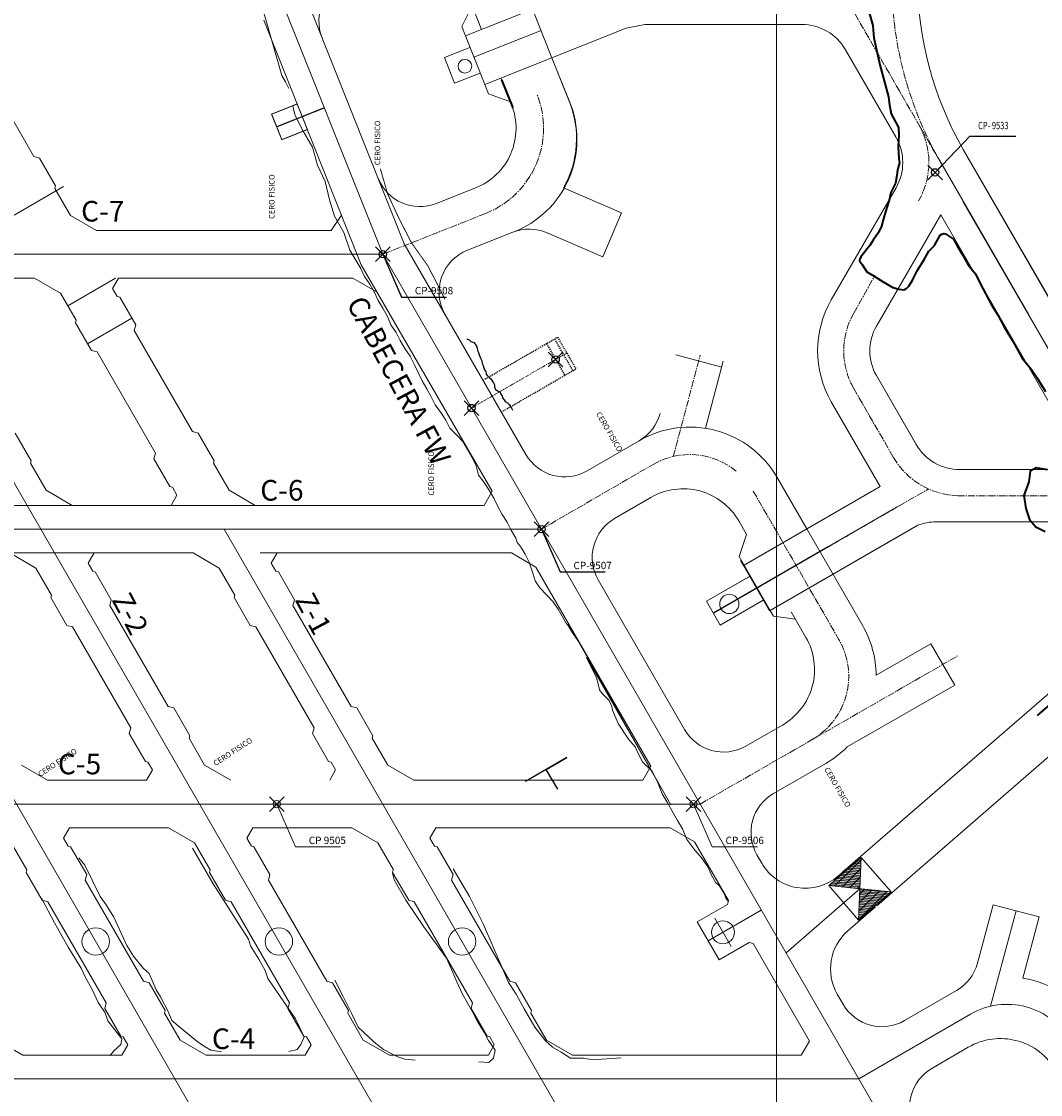
# Model space of a CAD drawing. Units: metres. Extents: x -200 to 800, y -200 to 607.
# Drawn here: x 118 to 229, y 7 to 124 of the extents above; entities that cross this region are included whole.
import ezdxf

# ---------------------------------------------------------------- set-up
doc = ezdxf.new("R2010")
doc.units = ezdxf.units.M
doc.header["$PDMODE"] = 35
doc.header["$PDSIZE"] = 0.8
for name, pattern in [('CENTER2', [1.125, 0.75, -0.125, 0.125, -0.125]), ('CONTINUA', [0]), ('HIDDEN', [0.375, 0.25, -0.125])]:
    doc.linetypes.add(name, pattern=pattern)
for name, color, linetype in [('AVANCE JUNIO', 205, 'Continuous'), ('Equipos', 8, 'Continuous'), ('panel2', 3, 'Continuous'), ('PLANCHAS GARDILCIC', 7, 'Continuous'), ('Planta Obra 184 Gardilcic', 121, 'Continuous'), ('TEXTO_NPROD', 7, 'Continuous')]:
    doc.layers.add(name, color=color, linetype=linetype)
for name, color, linetype, lineweight in [('DISEÑO', 3, 'Continuous', 0), ('PS_Nv. Prod 2', 98, 'Continuous', 0), ('PS_Nv. Produccion', 97, 'Continuous', 0), ('PS_Nv. Produccion_Ejes', 240, 'CENTER2', 0), ('PS_Nv. Producción_01', 98, 'Continuous', 0), ('PS_Nv. Transp_intermedio_ejes', 240, 'CENTER2', 18), ('PS_Nv. Ttransp_intermedio', 98, 'Continuous', 0), ('PS_Nv. Ttransp_intermedio-01', 98, 'Continuous', 0)]:
    doc.layers.add(name, color=color, linetype=linetype, lineweight=lineweight)
doc.styles.add('ROMANS', font='ROMANS.shx', dxfattribs={"width": 0.75, "oblique": 15})
doc.styles.get("Standard").update_dxf_attribs({"font": 'arial.ttf'})

msp = doc.modelspace()

# ---------------------------------------------------------------- hatches: boundary and pattern name
at = {"layer": 'PS_Nv. Producción_01', "true_color": 0xffffff}
h = msp.add_hatch(dxfattribs=at)
h.set_pattern_fill('ANSI31', scale=0.2)
h.paths.add_polyline_path([(212.485, 28.793), (209.085, 29.138), (208.948, 25.724)])
h.paths.add_polyline_path([(209.222, 32.553), (205.686, 29.483), (209.085, 29.138)])
h = msp.add_hatch(dxfattribs=at)
h.set_pattern_fill('ANSI31', scale=0.056238, angle=-49.04405, style=0)
h.set_pattern_definition([(355.95595, (-593.47567, 802.81668), (0.01259234, 0.17811092), [])])
h.paths.add_polyline_path([(205.686, 29.483), (209.085, 29.138), (209.222, 32.553)])
h = msp.add_hatch(color=7, dxfattribs=at)
h.dxf.hatch_style = 1
h.paths.add_polyline_path([(212.485, 28.793), (209.085, 29.138), (208.948, 25.724)])
h.paths.add_polyline_path([(209.222, 32.553), (205.686, 29.483), (209.085, 29.138)])
h = msp.add_hatch(dxfattribs=at)
h.set_pattern_fill('ANSI31', scale=0.056238, angle=-49.04405, style=0)
h.set_pattern_definition([(355.95595, (-589.01714, 798.24708), (0.01259234, 0.17811092), [])])
h.paths.add_polyline_path([(208.948, 25.724), (209.085, 29.138), (212.485, 28.793)])

# ---------------------------------------------------------------- linework, layer by layer
at = {"linetype": 'Continuous', "lineweight": 0, "flags": 128}
msp.add_lwpolyline([(134.504, 149.891), (135.093, 148.745), (135.866, 146.333), (136.303, 145.534), (136.832, 144.091), (137.785, 140.908), (138.639, 138.057), (139.528, 136.26), (140.527, 133.398), (142.27, 128.917), (143.521, 126.571), (145.998, 117.894), (146.368, 117.193), (146.756, 116.493)], dxfattribs=at)
msp.add_lwpolyline([(166.16, 89.17), (166.43, 89.04), (166.63, 88.87), (166.93, 88.77), (167.08, 88.57), (167.22, 88.35), (167.3, 88.13), (167.36, 87.89), (167.44, 87.67), (167.52, 87.41), (167.62, 87.17), (167.72, 86.98), (167.83, 86.75), (167.845, 86.485), (167.945, 86.26), (168.03, 86.01), (168.12, 85.78), (168.25, 85.58), (168.29, 85.31), (168.45, 85.12), (168.62, 84.93), (168.8, 84.78), (168.935, 84.56), (169.08, 84.37), (169.18, 84.15), (169.18, 83.88), (169.321, 83.64), (169.54, 83.48), (169.812, 83.33), (169.87, 83.15), (170.03, 82.935), (170.077, 82.707), (170.24, 82.503), (170.38, 82.31), (170.63, 82.16), (170.79, 81.99), (170.93, 81.77), (171.07, 81.58), (171.17, 81.36)])
for p in [(175.871, 86.908), (166.692, 81.608)]:
    msp.add_point(p)
at = {"layer": 'AVANCE JUNIO', "const_width": 0.1}
msp.add_lwpolyline([(147.665, 114.789), (144.879, 113.678), (145.988, 110.896), (148.775, 112.007), (147.665, 114.789)], dxfattribs=at)
at = {"layer": 'DISEÑO', "color": 6, "lineweight": 35}
msp.add_line((169.978, 117.441), (171.21, 114.358), dxfattribs=at)
at = {"layer": 'Equipos'}
msp.add_line((205.62, 66.456), (193.1, 59.227), dxfattribs=at)
at = {"layer": 'panel2', "linetype": 'HIDDEN', "ltscale": 0.5}
for p, q in [((167.943, 84.64), (176.084, 89.34)), ((175.737, 89.14), (177.737, 85.676)), ((176.084, 89.34), (178.084, 85.876)), ((174.871, 88.64), (176.871, 85.176)), ((169.943, 81.176), (178.084, 85.876))]:
    msp.add_line(p, q, dxfattribs=at)
at = {"layer": 'PLANCHAS GARDILCIC'}
for points in [[(157.004, 98.386), (159.04, 93.718), (163.975, 93.718)], [(174.324, 68.387), (176.36, 63.719), (181.295, 63.719)], [(176.098, 39.997), (174.846, 42.161), (177.082, 43.452), (172.579, 40.852)]]:
    msp.add_lwpolyline(points, dxfattribs=at)
for p in [(157.004, 98.386), (174.324, 68.387)]:
    msp.add_point(p, dxfattribs=at)
at = {"layer": 'Planta Obra 184 Gardilcic', "color": 1}
msp.add_line((150.636, 114.359, 4190.254), (145.428, 112.282, 0), dxfattribs=at)
msp.add_line((150.636, 114.359, 4190.254), (145.428, 112.282, 0), dxfattribs=at)
at = {"layer": 'Planta Obra 184 Gardilcic', "const_width": 0.1}
msp.add_lwpolyline([(163.785, 93.461), (163.195, 94.668), (161.92, 97.129), (160.146, 99.621), (158.775, 102.294), (157.521, 105.001), (156.736, 107.727)], dxfattribs=at)
at = {"layer": 'Planta Obra 184 Gardilcic', "color": 2}
msp.add_point((217.291, 107.326), dxfattribs=at)
at = {"layer": 'PS_Nv. Prod 2', "color": 6}
for p, q in [((175.47, 119.84, 2247), (177.367, 115.093, 2247)), ((169.898, 117.619, 2247), (171.118, 114.56, 2247)), ((167.131, 105.632, 2247), (162.856, 103.937, 2247)), ((176.737, 105.626, 2247), (183.074, 102.895, 2247)), ((183.074, 102.895, 2247), (181.016, 98.12, 2247)), ((171.198, 100.791, 2247), (166.236, 98.822, 2247)), ((181.016, 98.12, 2247), (174.944, 100.736, 2247))]:
    msp.add_line(p, q, dxfattribs=at)
for centre, radius, start, end in [((167.15, 111.019, 2247), 11, 330.64131, 21.73803), ((164.55, 112.139, 2247), 7, 291.63846, 21.73803), ((161.05, 108.491, 2247), 4.9, 201.73803, 291.63846), ((173.005, 96.236, 2247), 4.9, 66.68824, 111.63846), ((168.043, 94.268, 2247), 4.9, 111.63846, 210)]:
    msp.add_arc(centre, radius, start, end, dxfattribs=at)
at = {"layer": 'PS_Nv. Produccion'}
for p, q in [((147.665, 114.789, 2247), (144.871, 113.675, 0)), ((144.871, 113.675, 0), (145.986, 110.89, 0)), ((148.775, 112.007, 830.235), (145.986, 110.89, 0)), ((188.982, 87.406, 2247), (194.006, 86.064, 2247)), ((192.225, 79.395, 2247), (194.179, 86.712)), ((184.999, 78.043, 2247), (179.321, 74.751, 2247)), ((203.297, 68.406, 2247), (200.049, 74.03, 2247)), ((186.282, 71.851, 2247), (182.306, 69.546, 2247)), ((196.71, 67.815, 2247), (195.855, 69.295, 2247)), ((203.297, 68.406, 2247), (209.394, 57.844, 2247)), ((195.905, 65.408, 2247), (196.71, 67.815, 2247)), ((171.054, 65.787, 2265), (173.708, 64.255, 2265)), ((196.455, 64.455, 2247), (195.905, 65.408, 2247)), ((196.369, 64.406), (196.044, 64.969)), ((173.708, 64.255, 2265), (186.257, 42.519, 2265)), ((180.52, 62.857, 2247), (189.953, 46.518, 2247)), ((199.669, 58.889, -2243), (199.305, 59.519, -2243)), ((199.669, 58.889, 2247), (202.056, 58.555, 2247)), ((201.587, 59.368), (203.197, 56.579, 2247)), ((210.868, 52.44, 2247), (216.849, 55.88, 2247)), ((219.442, 51.372, 2247), (216.849, 55.88, 2247)), ((219.442, 51.372, 2247), (207.7, 44.621, 2247)), ((200.624, 47.011, 2247), (196.639, 44.72, 2247)), ((205.352, 42.809, 2247), (199.654, 39.532, 2247))]:
    msp.add_line(p, q, dxfattribs=at)
for points in [[(144.747, 136.991), (147.476, 129.304), (159.35, 99.525)], [(144.021, 123.93), (154.658, 97.25)], [(159.35, 99.525), (172.62, 76.54)], [(154.658, 97.25), (168.937, 72.519)], [(168.937, 72.519), (168.052, 70.987)], [(173.708, 64.255), (186.257, 42.519)], [(180.52, 62.857), (189.953, 46.518)]]:
    msp.add_lwpolyline(points, dxfattribs=at)
for centre, radius, start, end in [((182.542, 82.282, 2247), 4.9, 300.09889, 345.06849), ((190.523, 68.53, 2247), 11, 30.00001, 120.14387), ((176.863, 78.99, 2247), 4.9, 210, 300.09958), ((189.793, 65.795, 2247), 7, 30, 120.09958), ((184.763, 65.307, 2247), 4.9, 120.09958, 210), ((199.868, 52.344, 2247), 11, 0.50007, 30), ((197.134, 53.079, 2247), 7, 299.90042, 30), ((194.197, 48.968, 2247), 4.9, 210, 299.90042), ((199.868, 52.344, 2247), 11, 299.90042, 315.39915)]:
    msp.add_arc(centre, radius, start, end, dxfattribs=at)
at = {"layer": 'PS_Nv. Produccion_Ejes'}
for p, q in [((195.055, 147.982, 2243), (217.908, 108.398, 2243)), ((195.055, 147.982, 2243), (217.908, 108.398, 2243)), ((168.237, 102.844, 2247), (157.004, 98.387, 2247)), ((188.714, 76.323, 2247), (191.667, 87.383)), ((174.324, 68.387, 2247), (186.511, 75.452, 2247)), ((197.794, 61.937, 2243), (216.568, 72.777, 2243)), ((197.451, 72.53, 2247), (206.796, 56.344, 2247)), ((193.1, 59.227, -16), (213.36, 70.925, 2243)), ((191.645, 38.387, 2247), (219.753, 54.551, 2247))]:
    msp.add_line(p, q, dxfattribs=at)
msp.add_lwpolyline([(145.428, 112.282), (150.636, 114.359)], dxfattribs=at)
at = {"layer": 'PS_Nv. Produccion_Ejes', "ltscale": 0.5}
msp.add_lwpolyline([(177.084, 87.608), (166.692, 81.608)], dxfattribs=at)
at = {"layer": 'PS_Nv. Produccion_Ejes'}
for centre, radius, start, end in [((164.55, 112.139, 2247), 10, 291.63846, 21.73803), ((190.523, 68.53, 6741), 8, 50.6339, 120.09936), ((199.868, 52.344, 2247), 8, 299.90042, 30)]:
    msp.add_arc(centre, radius, start, end, dxfattribs=at)
at = {"layer": 'PS_Nv. Producción_01', "color": 7, "true_color": 0xffffff}
for p, q in [((200, -200, 2189), (200, 600, 2189)), ((112.555, 120.075, 2265), (118.925, 109.042, 2265)), ((118.925, 109.042, 2265), (119.54, 108.877, 2265)), ((220.376, 109.823, 2243), (310.713, -46.644, 2243)), ((119.54, 108.877, 2265), (121.29, 105.846, 2265)), ((217.908, 108.398, 2243), (308.245, -48.069, 2243)), ((122.146, 105.784, 2.969), (116.744, 102.637, 2296.192)), ((121.29, 105.846, 2265), (121.217, 105.573, 2265)), ((121.217, 105.573, 2265), (122.916, 102.629, 2265)), ((122.916, 102.629, 2265), (125.76, 100.987, 2265)), ((118.966, 95.787, 2265), (121.81, 94.146, 2265)), ((127.822, 95.787, 2.969), (122.611, 92.757, 2265)), ((128.162, 95.787, 2265), (127.514, 94.665, 2265)), ((123.514, 91.194, 2265), (121.81, 94.146, 2265)), ((128.017, 93.794, 2265), (127.514, 94.665, 2265)), ((128.29, 93.721, 2265), (128.017, 93.794, 2265)), ((130.04, 90.69, 2265), (128.29, 93.721, 2265)), ((129.621, 91.416, 280.263), (124.78, 88.601, 2381.852)), ((123.514, 91.194, 2265), (123.441, 90.921, 2265)), ((123.441, 90.921, 2265), (125.191, 87.89, 2265)), ((129.876, 90.075, 2265), (130.04, 90.69, 2265)), ((129.876, 90.075, 2265), (136.246, 79.042, 2265)), ((125.191, 87.89, 2265), (125.805, 87.725, 2265)), ((125.805, 87.725, 2265), (132.175, 76.692, 2265)), ((116.86, 78.877, 2265), (118.61, 75.846, 2265)), ((136.86, 78.877, 2265), (138.61, 75.846, 2265)), ((118.61, 75.846, 2265), (118.537, 75.573, 2265)), ((118.537, 75.573, 2265), (120.237, 72.629, 2265)), ((133.761, 73.046, 2265), (132.011, 76.077, 2265)), ((138.61, 75.846, 2265), (138.537, 75.573, 2265)), ((138.537, 75.573, 2265), (140.237, 72.629, 2265)), ((120.237, 72.629, 2265), (123.08, 70.987, 2265)), ((134.034, 72.973, 2265), (133.761, 73.046, 2265)), ((134.034, 72.973, 2265), (134.532, 72.109, 2265)), ((140.237, 72.629, 2265), (143.08, 70.987, 2265)), ((133.885, 70.987, 2265), (134.532, 72.109, 2265)), ((99.683, 68.387, 2265), (186.286, -81.613, 2265)), ((119.683, 68.387, 2265), (206.286, -81.613, 2265)), ((139.683, 68.387, 2265), (226.286, -81.613, 2265)), ((116.287, 65.787, 2265), (119.13, 64.146, 2265)), ((125.482, 65.787, 2265), (124.835, 64.665, 2265)), ((136.287, 65.787, 2265), (139.13, 64.146, 2265)), ((145.482, 65.787, 2265), (144.835, 64.665, 2265)), ((125.338, 63.794, 2265), (124.835, 64.665, 2265)), ((145.338, 63.794, 2265), (144.835, 64.665, 2265)), ((120.834, 61.194, 2265), (119.13, 64.146, 2265)), ((125.611, 63.721, 2265), (125.338, 63.794, 2265)), ((127.361, 60.69, 2265), (125.611, 63.721, 2265)), ((140.834, 61.194, 2265), (139.13, 64.146, 2265)), ((145.611, 63.721, 2265), (145.338, 63.794, 2265)), ((147.361, 60.69, 2265), (145.611, 63.721, 2265)), ((120.834, 61.194, 2265), (120.761, 60.921, 2265)), ((120.761, 60.921, 2265), (122.511, 57.89, 2265)), ((140.834, 61.194, 2265), (140.761, 60.921, 2265)), ((140.761, 60.921, 2265), (142.511, 57.89, 2265)), ((127.196, 60.075, 2265), (127.361, 60.69, 2265)), ((127.196, 60.075, 2265), (133.566, 49.042, 2265)), ((147.196, 60.075, 2265), (147.361, 60.69, 2265)), ((147.196, 60.075, 2265), (153.566, 49.042, 2265)), ((122.511, 57.89, 2265), (123.126, 57.725, 2265)), ((123.126, 57.725, 2265), (129.496, 46.692, 2265)), ((142.511, 57.89, 2265), (143.126, 57.725, 2265)), ((143.126, 57.725, 2265), (149.496, 46.692, 2265)), ((238.504, 58.115, 2243), (207.242, 30.981, 2243)), ((210.928, 27.295, 2243), (241.833, 54.119, 2243)), ((133.566, 49.042, 2265), (134.181, 48.877, 2265)), ((134.181, 48.877, 2265), (135.931, 45.846, 2265)), ((153.566, 49.042, 2265), (154.181, 48.877, 2265)), ((154.181, 48.877, 2265), (155.931, 45.846, 2265)), ((129.331, 46.077, 2265), (129.496, 46.692, 2265)), ((131.081, 43.046, 2265), (129.331, 46.077, 2265)), ((135.931, 45.846, 2265), (135.858, 45.573, 2265)), ((149.331, 46.077, 2265), (149.496, 46.692, 2265)), ((151.081, 43.046, 2265), (149.331, 46.077, 2265)), ((155.931, 45.846, 2265), (155.858, 45.573, 2265)), ((135.858, 45.573, 2265), (137.557, 42.629, 2265)), ((155.858, 45.573, 2265), (157.557, 42.629, 2265)), ((117.557, 42.629, 2265), (120.401, 40.987, 2265)), ((131.354, 42.973, 2265), (131.081, 43.046, 2265)), ((131.354, 42.973, 2265), (131.853, 42.109, 2265)), ((137.557, 42.629, 2265), (140.401, 40.987, 2265)), ((151.354, 42.973, 2265), (151.081, 43.046, 2265)), ((151.354, 42.973, 2265), (151.853, 42.109, 2265)), ((157.557, 42.629, 2265), (160.401, 40.987, 2265)), ((131.205, 40.987, 2265), (131.853, 42.109, 2265)), ((151.205, 40.987, 2265), (151.853, 42.109, 2265)), ((122.803, 35.787, 2265), (122.155, 34.665, 2265)), ((133.607, 35.787, 2265), (136.451, 34.146, 2265)), ((142.803, 35.787, 2265), (142.155, 34.665, 2265)), ((153.607, 35.787, 2265), (156.451, 34.146, 2265)), ((162.803, 35.787, 2265), (162.155, 34.665, 2265)), ((188.375, 35.787, 2265), (191.028, 34.255, 2265)), ((118.155, 31.194, 2265), (116.451, 34.146, 2265)), ((122.658, 33.794, 2265), (122.155, 34.665, 2265)), ((138.155, 31.194, 2265), (136.451, 34.146, 2265)), ((142.658, 33.794, 2265), (142.155, 34.665, 2265)), ((158.155, 31.194, 2265), (156.451, 34.146, 2265)), ((162.658, 33.794, 2265), (162.155, 34.665, 2265)), ((191.028, 34.255, 2265), (194.725, 27.852, 2265)), ((122.929, 33.724, 2265), (122.656, 33.798, 2265)), ((124.679, 30.693, 2265), (122.929, 33.724, 2265)), ((142.929, 33.724, 2265), (142.656, 33.798, 2265)), ((144.679, 30.693, 2265), (142.929, 33.724, 2265)), ((162.929, 33.724, 2265), (162.656, 33.798, 2265)), ((164.679, 30.693, 2265), (162.929, 33.724, 2265)), ((197.853, 32.835, 2247), (198.367, 31.945, 2247)), ((209.222, 32.553), (208.948, 25.724)), ((209.222, 32.553), (208.948, 25.724)), ((118.153, 31.198, 2265), (118.08, 30.924, 2265)), ((118.08, 30.924, 2265), (119.83, 27.893, 2265)), ((124.515, 30.079, 2265), (124.679, 30.693, 2265)), ((138.153, 31.198, 2265), (138.08, 30.924, 2265)), ((138.08, 30.924, 2265), (139.83, 27.893, 2265)), ((144.515, 30.079, 2265), (144.679, 30.693, 2265)), ((158.153, 31.198, 2265), (158.08, 30.924, 2265)), ((158.08, 30.924, 2265), (159.83, 27.893, 2265)), ((164.515, 30.079, 2265), (164.679, 30.693, 2265)), ((124.515, 30.079, 2265), (130.885, 19.045, 2265)), ((144.515, 30.079, 2265), (150.885, 19.045, 2265)), ((164.515, 30.079, 2265), (170.885, 19.045, 2265)), ((205.686, 29.483), (212.485, 28.793)), ((205.686, 29.483), (212.485, 28.793)), ((119.83, 27.893, 2265), (120.444, 27.729, 2265)), ((120.444, 27.729, 2265), (126.814, 16.695, 2265)), ((139.83, 27.893, 2265), (140.444, 27.729, 2265)), ((140.444, 27.729, 2265), (146.814, 16.695, 2265)), ((159.83, 27.893, 2265), (160.444, 27.729, 2265)), ((160.444, 27.729, 2265), (166.814, 16.695, 2265)), ((194.616, 27.442, 2247), (191.32, 25.539, 2247)), ((194.725, 27.852, 2247), (194.616, 27.442, 2247)), ((223.623, 27.406, 2247), (221.917, 21.018, 2247)), ((228.647, 26.064, 2247), (223.623, 27.406, 2247)), ((192.52, 23.461, 2247), (198.327, 26.814, 2247)), ((193.238, 25.944, 2247), (195.03, 22.841, 2247)), ((223.355, 16.323, 2247), (226.135, 26.735, 2247)), ((226.867, 19.398, 2247), (228.647, 26.064, 2247)), ((191.32, 25.539, 2247), (193.72, 21.382, 2247)), ((197.016, 23.285, 2247), (193.72, 21.382, 2247)), ((197.016, 23.285, 2247), (197.425, 23.175, 2247)), ((197.425, 23.175, 2265), (203.578, 12.519, 2265)), ((130.885, 19.045, 2265), (131.499, 18.881, 2265)), ((131.499, 18.881, 2265), (133.249, 15.85, 2265)), ((150.885, 19.045, 2265), (151.499, 18.881, 2265)), ((151.499, 18.881, 2265), (153.249, 15.85, 2265)), ((170.885, 19.045, 2265), (171.499, 18.881, 2265)), ((171.499, 18.881, 2265), (173.249, 15.85, 2265)), ((219.64, 18.043, 2247), (213.962, 14.751, 2247)), ((126.65, 16.081, 2265), (126.814, 16.695, 2265)), ((146.65, 16.081, 2265), (146.814, 16.695, 2265)), ((166.65, 16.081, 2265), (166.814, 16.695, 2265)), ((128.4, 13.05, 2265), (126.65, 16.081, 2265)), ((133.249, 15.85, 2265), (133.176, 15.576, 2265)), ((133.176, 15.576, 2265), (134.878, 12.629, 2265)), ((148.4, 13.05, 2265), (146.65, 16.081, 2265)), ((153.249, 15.85, 2265), (153.176, 15.576, 2265)), ((153.176, 15.576, 2265), (154.878, 12.629, 2265)), ((168.4, 13.05, 2265), (166.65, 16.081, 2265)), ((173.249, 15.85, 2265), (173.176, 15.576, 2265)), ((173.176, 15.576, 2265), (174.878, 12.629, 2265)), ((208.966, 8.387, 2247), (221.152, 15.452, 2247)), ((128.673, 12.976, 2265), (128.4, 13.05, 2265)), ((128.673, 12.976, 2265), (129.173, 12.109, 2265)), ((148.673, 12.976, 2265), (148.4, 13.05, 2265)), ((148.673, 12.976, 2265), (149.173, 12.109, 2265)), ((168.673, 12.976, 2265), (168.4, 13.05, 2265)), ((168.673, 12.976, 2265), (169.173, 12.109, 2265)), ((114.878, 12.629, 2265), (117.721, 10.987, 2265)), ((128.526, 10.987, 2265), (129.173, 12.109, 2265)), ((134.878, 12.629, 2265), (137.721, 10.987, 2265)), ((148.526, 10.987, 2265), (149.173, 12.109, 2265)), ((154.878, 12.629, 2265), (157.721, 10.987, 2265)), ((168.526, 10.987, 2265), (169.173, 12.109, 2265)), ((174.878, 12.629, 2265), (177.721, 10.987, 2265)), ((220.923, 11.851, 2247), (216.947, 9.546, 2247))]:
    msp.add_line(p, q, dxfattribs=at)
at = {"layer": 'PS_Nv. Producción_01'}
for p, q in [((175.472, 119.841, 2247), (171.311, 130.275, 2247)), ((165.615, 123.231, 2247), (166.757, 125.497, 2247)), ((166.757, 125.497, 2247), (167.787, 122.913, 2247)), ((166.022, 122.209, 2247), (165.615, 123.231, 2247)), ((175.47, 119.84, 2247), (177.367, 115.093, 2247)), ((169.898, 117.619, 2247), (170.929, 115.034, 2247)), ((176.311, 117.735, 2247), (177.45, 114.878, 2247)), ((168.133, 116.915, 2247), (168.54, 115.893, 2247)), ((168.54, 115.893, 2247), (170.929, 115.034, 2247)), ((170.929, 115.034, 2247), (171.118, 114.56, 2247)), ((170.929, 115.034, 2247), (171.118, 114.56, 2247)), ((167.131, 105.632, 2247), (162.856, 103.937, 2247)), ((167.131, 105.632, 2247), (162.856, 103.937, 2247)), ((176.737, 105.626, 2247), (183.074, 102.895, 2247)), ((176.737, 105.626, 2247), (183.074, 102.895, 2247)), ((183.074, 102.895, 2247), (181.016, 98.12, 2247)), ((183.074, 102.895, 2247), (181.016, 98.12, 2247)), ((171.198, 100.791, 2247), (166.236, 98.822, 2247)), ((171.198, 100.791, 2247), (166.236, 98.822, 2247)), ((181.016, 98.12, 2247), (174.944, 100.736, 2247)), ((181.016, 98.12, 2247), (174.944, 100.736, 2247)), ((153.734, 95.787, 2265), (156.387, 94.255, 2265)), ((136.246, 79.042, 2265), (136.86, 78.877, 2265)), ((132.011, 76.077, 2265), (132.175, 76.692, 2265))]:
    msp.add_line(p, q, dxfattribs=at)
at = {"layer": 'PS_Nv. Producción_01', "color": 6}
for p, q in [((176.737, 105.626, 2247), (183.074, 102.895, 2247)), ((183.074, 102.895, 2247), (181.016, 98.12, 2247))]:
    msp.add_line(p, q, dxfattribs=at)
at = {"layer": 'PS_Nv. Producción_01', "color": 7, "true_color": 0xffffff}
for points in [[(44.228, 199.093), (119.684, 68.388)], [(134.391, 158.387), (145.042, 128.387), (157.004, 98.387), (260.927, -81.613), (264.799, -94.509)], [(194.758, 27.755), (194.459, 28.105), (194.278, 28.622), (193.742, 29.496), (193.344, 29.782), (192.901, 30.619), (192.475, 31.535), (192.003, 32.229), (191.655, 32.702), (191.084, 33.366), (190.208, 34.53), (189.733, 35.691), (189.189, 36.586), (188.722, 37.352), (188.039, 38.607), (187.516, 39.493), (186.979, 40.817), (186.365, 42.022), (185.355, 42.996), (184.881, 43.892), (184.57, 44.618), (183.824, 45.479), (182.714, 47.193), (182.088, 48.617), (182.02, 49.036), (181.722, 49.698), (180.965, 50.467), (180.662, 50.851), (180.498, 51.501), (180.317, 52.173), (179.235, 54.366), (188.464, 38.311), (178.307, 56.244), (177.697, 57.083), (177.175, 57.981), (177.066, 58.04), (176.151, 59.658), (175.568, 60.497), (174.86, 61.229), (174.151, 61.995), (173.634, 62.767), (173.426, 63.481), (173.327, 63.815), (172.969, 64.789), (172.543, 65.658), (172.022, 66.508), (171.685, 66.919), (171.534, 67.388), (171.008, 68.275), (170.57, 69.156), (170.023, 69.994), (169.548, 70.868), (169.122, 71.759), (168.63, 72.628), (168.057, 73.485), (167.461, 74.289), (167.188, 75.295), (166.745, 76.169), (166.259, 77.086), (165.757, 77.943), (165.095, 78.659), (164.314, 79.408), (163.871, 80.294), (163.325, 81.114), (162.729, 81.96), (162.275, 82.84), (161.822, 83.72), (161.291, 84.578), (160.871, 85.495), (160.445, 86.407), (159.974, 87.266), (159.401, 88.09), (158.914, 88.981), (158.455, 89.856), (157.898, 90.692), (157.526, 91.611), (157.024, 92.506), (156.515, 93.337), (156.056, 94.278), (155.575, 95.13), (155.018, 95.966), (154.614, 96.845), (153.391, 98.838), (152.75, 100.746), (151.725, 102.539), (151.199, 104.33), (150.715, 106.324), (149.861, 108.129), (149.334, 110.068), (148.31, 111.831), (147.384, 113.616), (147.17, 114.597)], [(152.507, 102.645), (151.384, 100.987), (125.76, 100.987)], [(157.004, 98.387), (-37.637, 98.387)], [(157.004, 98.387), (-37.637, 98.387)], [(118.966, 95.787), (108.162, 95.787)], [(153.734, 95.787), (128.162, 95.787)], [(168.937, 72.519), (168.052, 70.987), (143.08, 70.987)], [(143.08, 70.987), (113.885, 70.987)], [(133.885, 70.987), (133.885, 70.987)], [(133.885, 70.987), (133.885, 70.987)], [(168.052, 70.987), (143.08, 70.987)], [(174.324, 68.387), (-20.317, 68.387)], [(125.482, 65.787), (96.287, 65.787)], [(136.287, 65.787), (125.166, 65.787)], [(171.054, 65.787), (143.624, 65.787)], [(186.257, 42.519), (185.373, 40.987), (160.401, 40.987)], [(131.205, 40.987), (120.401, 40.987)], [(191.645, 38.387), (-2.996, 38.387)], [(145.426, 38.387), (147.462, 33.719), (152.397, 33.719)], [(190.923, 38.387), (192.959, 33.719), (197.894, 33.719)], [(133.607, 35.787), (122.803, 35.787)], [(153.607, 35.787), (142.803, 35.787)], [(188.375, 35.787), (162.803, 35.787)], [(206.735, 30.541), (207.381, 31.102)], [(206.735, 30.541), (207.381, 31.102)], [(201.024, 22.142), (209.085, 29.138)], [(207.775, 24.559), (210.789, 27.175)], [(207.775, 24.559), (210.789, 27.175)], [(207.261, 16.54), (206.617, 17.655)], [(206.939, 17.098), (207.261, 16.54)], [(203.578, 12.519), (202.693, 10.987), (177.721, 10.987)], [(128.526, 10.987), (117.721, 10.987)], [(148.526, 10.987), (137.721, 10.987)], [(168.526, 10.987), (157.721, 10.987)], [(208.966, 8.387), (14.325, 8.387)]]:
    msp.add_lwpolyline(points, dxfattribs=at)
at = {"layer": 'PS_Nv. Producción_01', "color": 7, "true_color": 0xffffff, "flags": 128}
for points in [[(146.741, 11.392), (147.662, 11.595), (148.057, 12.141), (148.438, 12.988), (147.482, 14.947), (144.45, 19.352), (144.176, 20.21), (143.46, 21.471), (142.547, 22.925), (142.348, 23.658), (138.489, 29.671), (136.224, 33.566)], [(123.831, 32.536), (124.463, 31.717), (126.155, 28.312), (126.82, 27.393), (127.633, 26.049), (129.065, 22.95), (129.791, 21.791), (130.841, 20.478), (131.489, 19.911), (132.267, 18.122), (132.737, 17.338), (133.585, 15.742), (133.988, 14.781), (134.878, 13.992), (136.883, 12.383), (137.604, 11.887), (138.246, 11.544), (139.41, 11.356)], [(163.948, 21.559), (161.49, 24.99), (159.534, 27.91), (158.237, 30.134), (158.079, 30.84)], [(164.678, 31.329), (166.455, 28.304), (167.991, 25.257), (170.729, 18.921), (171.559, 17.646), (172.422, 16.028), (173.599, 14.041), (174.754, 12.561), (175.543, 11.84), (176.491, 11.317), (177.485, 10.675), (178.908, 10.67), (179.947, 10.462), (183.025, 10.685)], [(127.25, 10.958), (127.638, 11.455), (128.396, 12.166), (128.505, 12.767), (126.989, 14.731), (126.703, 15.621), (125.939, 16.749), (125.282, 18.152), (124.525, 19.543), (124.07, 20.468), (122.662, 22.787), (121.174, 25.432), (119.735, 28.115)], [(167.483, 10.245), (168.562, 10.188), (169.101, 10.666), (169.277, 11.519), (168.548, 12.593), (168.113, 13.435), (167.391, 14.572), (166.831, 15.657), (166.372, 16.464), (165.683, 17.724), (165.103, 18.977), (164.543, 20.26), (163.948, 21.559)], [(151.783, 19.164), (152.661, 17.387), (153.599, 15.557), (154.307, 14.032), (154.869, 13.533), (155.523, 12.908), (156.254, 12.272), (157.094, 11.619), (157.849, 11.211), (158.646, 10.791), (159.427, 10.534), (160.546, 10.423)]]:
    msp.add_lwpolyline(points, dxfattribs=at)
at = {"layer": 'PS_Nv. Producción_01', "color": 7, "true_color": 0xffffff}
for points in [[(209.222, 32.553), (212.485, 28.793), (208.948, 25.724), (205.686, 29.483)], [(209.222, 32.553), (212.485, 28.793), (208.948, 25.724), (205.686, 29.483)], [(205.686, 29.483), (209.085, 29.138), (209.222, 32.553)], [(209.222, 32.553), (212.485, 28.793), (208.948, 25.724), (205.686, 29.483)], [(208.948, 25.724), (209.085, 29.138), (212.485, 28.793)]]:
    msp.add_lwpolyline(points, close=True, dxfattribs=at)
for centre in [(125.664, 23.387, 2265), (145.664, 23.387, 2265), (165.664, 23.387, 2265)]:
    msp.add_circle(centre, 1.5, dxfattribs=at)
at = {"layer": 'PS_Nv. Producción_01', "color": 7, "true_color": 0xffffff, "extrusion": (1e-16, 0, -1)}
msp.add_circle((-194.134, 24.393, -2247), 1.25, dxfattribs=at)
at = {"layer": 'PS_Nv. Producción_01'}
for centre, radius, start, end in [((154.93, 123.839, 2247), 4.9, 111.83761, 201.73803), ((167.15, 111.019, 2247), 11, 330.64131, 21.73803), ((167.15, 111.019, 2247), 11, 330.64131, 21.73803), ((164.55, 112.139, 2247), 7, 291.63846, 21.73803), ((161.05, 108.491, 2247), 4.9, 201.73803, 291.63846), ((173.005, 96.236, 2247), 4.9, 66.68824, 111.63846), ((173.005, 96.236, 2247), 4.9, 66.68824, 111.63846), ((168.043, 94.268, 2247), 4.9, 111.63846, 210)]:
    msp.add_arc(centre, radius, start, end, dxfattribs=at)
at = {"layer": 'PS_Nv. Producción_01', "color": 6}
msp.add_arc((167.38, 110.92, 2247), 10.824, 290.65477, 22.67742, dxfattribs=at)
at = {"layer": 'PS_Nv. Producción_01', "color": 7, "true_color": 0xffffff}
for centre, radius, start, end in [((202.097, 35.285, 2247), 4.9, 119.90042, 210), ((203.13, 34.695, 2247), 5.5, 210, 310.95595), ((211.38, 20.405, 2247), 5.5, 130.95595, 210), ((217.183, 22.282, 2247), 4.9, 300.09958, 345.04979), ((225.164, 8.53, 2247), 11, 30, 81.09673), ((211.504, 18.99, 2247), 4.9, 210, 300.09958), ((225.164, 8.53, 2247), 8, 30, 120.09958), ((224.434, 5.795, 2247), 7, 30, 120.09958), ((219.404, 5.307, 2247), 4.9, 120.09958, 210)]:
    msp.add_arc(centre, radius, start, end, dxfattribs=at)
for p in [(145.426, 38.387), (190.923, 38.387)]:
    msp.add_point(p, dxfattribs=at)
at = {"layer": 'PS_Nv. Transp_intermedio_ejes'}
for points in [[(208.425, 91.973), (210.734, 96.097)], [(219.768, 72.043), (234.077, 72.043)]]:
    msp.add_lwpolyline(points, dxfattribs=at)
for points in [[(208.425, 91.973, 0.2679492), (208.425, 83.723), (212.79, 76.162)], [(212.758, 76.218, 0.2604908), (219.768, 72.043), (219.768, 72.043), (219.768, 72.043)]]:
    msp.add_lwpolyline(points, format="xyb", dxfattribs=at)
msp.add_arc((208.266, 108.398, 2243), 8.35, 330, 30, dxfattribs=at)
at = {"layer": 'PS_Nv. Ttransp_intermedio'}
for p, q in [((166.019, 122.208, 2243), (178.824, 127.314, 2243)), ((168.13, 116.914, 2243), (183.575, 123.072, 2243)), ((185.612, 123.463, 2243), (202.744, 123.463, 2243)), ((168.13, 116.914, 2243), (166.019, 122.208, 2243)), ((166.943, 119.891, 2243), (174.285, 122.818, 2247)), ((163.733, 119.843, 2243), (166.519, 120.954, 2243)), ((213.03, 111.148, 2243), (207.507, 120.713, 2243)), ((213.03, 111.148, 2243), (207.507, 120.713, 2243)), ((164.844, 117.057, 2243), (163.733, 119.843, 2243)), ((164.844, 117.057, 2243), (167.63, 118.168, 2243)), ((213.03, 105.648, 2243), (205.957, 93.398, 2243)), ((233.961, 74.893, 2243), (217.908, 102.698, 2243)), ((210.893, 85.148, 2243), (215.259, 77.587, 2243)), ((205.957, 82.298, 2243), (211.278, 73.082, 2243)), ((196.455, 64.456, 2243), (211.308, 73.031, 2243)), ((217.414, 69.193, 2243), (234.077, 69.193, 2243)), ((199.305, 59.519, 2243), (214.785, 68.457, 2243)), ((199.305, 59.519, 2243), (196.455, 64.456, 2243)), ((192.35, 60.526), (197.13, 63.286)), ((193.85, 57.928, 2227), (192.35, 60.526, 2227)), ((193.85, 57.928, -16), (192.35, 60.526, -16)), ((193.85, 57.928), (198.63, 60.688))]:
    msp.add_line(p, q, dxfattribs=at)
for points in [[(185.612, 123.463), (183.575, 123.072)], [(210.893, 90.548), (217.908, 102.698)]]:
    msp.add_lwpolyline(points, dxfattribs=at)
msp.add_lwpolyline([(215.226, 77.643, 0.2679492), (219.989, 74.893), (233.961, 74.893)], format="xyb", dxfattribs=at)
at = {"layer": 'PS_Nv. Ttransp_intermedio', "color": 8, "linetype": 'CONTINUA', "lineweight": 35}
for points in [[(229.569, 74.847), (228.329, 75.069), (227.691, 74.714), (227.524, 73.565), (227, 72.048), (227.192, 70.649), (227.585, 69.438), (228.277, 68.647), (229.295, 68.136)], [(230.143, 49.539), (228.446, 48.05)]]:
    msp.add_lwpolyline(points, dxfattribs=at)
at = {"layer": 'PS_Nv. Ttransp_intermedio'}
for centre, radius in [((165.97, 118.905, 2243), 0.75), ((194.832, 60.227, 2227), 1.05), ((194.832, 60.227, -16), 1.05)]:
    msp.add_circle(centre, radius, dxfattribs=at)
for centre, radius, start, end in [((202.744, 117.963, 2243), 5.5, 30, 90), ((202.744, 117.963, 2243), 5.5, 30, 90), ((208.266, 108.398, 2243), 5.5, 330, 30), ((215.57, 87.848, 2243), 11.1, 150, 210), ((215.57, 87.848, 2243), 5.4, 150, 210)]:
    msp.add_arc(centre, radius, start, end, dxfattribs=at)
at = {"layer": 'PS_Nv. Ttransp_intermedio-01'}
for p, q in [((213.03, 111.148, 2243), (207.507, 120.713, 2243)), ((220.376, 109.823, 2243), (229.98, 93.189, 2243)), ((217.908, 108.398, 2243), (227.512, 91.764, 2243)), ((205.957, 93.398, 2243), (213.03, 105.648, 2243)), ((236.429, 76.318, 2243), (220.376, 104.123, 2243)), ((233.961, 74.893, 2243), (217.908, 102.698, 2243)), ((205.957, 82.298, 2243), (211.308, 73.031, 2243)), ((196.369, 64.406, 2243), (211.308, 73.031, 2243)), ((196.369, 64.406, 2243), (211.308, 73.031, 2243)), ((197.794, 61.937, 2243), (212.733, 70.562, 2243)), ((217.414, 69.193, 2243), (234.077, 69.193, 2243)), ((199.219, 59.469, 2243), (215.4, 68.812, 2243)), ((199.219, 59.469, 2243), (196.369, 64.406)), ((192.35, 60.526, 2243), (197.044, 63.236, 2243)), ((193.85, 57.928, 2243), (198.544, 60.638, 2243))]:
    msp.add_line(p, q, dxfattribs=at)
msp.add_lwpolyline([(210.893, 90.548), (217.908, 102.698)], dxfattribs=at)
msp.add_lwpolyline([(210.893, 85.148), (215.226, 77.643, 0.2679492), (219.989, 74.893), (233.961, 74.893)], format="xyb", dxfattribs=at)
for centre, radius, start, end in [((208.266, 108.398, 2243), 5.5, 330, 30), ((215.57, 87.848, 2243), 11.1, 150, 210), ((215.57, 87.848, 2243), 5.4, 150, 210), ((217.414, 63.693, 2243), 5.5, 90, 111.47535)]:
    msp.add_arc(centre, radius, start, end, dxfattribs=at)

# ---------------------------------------------------------------- texts
at = {"layer": 'PLANCHAS GARDILCIC', "char_height": 0.8, "attachment_point": 1}
for s, insert in [('CP-9508', (160.5, 94.823)), ('CP-9507', (177.82, 64.824))]:
    msp.add_mtext_dynamic_manual_height_columns(s, width=16.63377, gutter_width=12.5, heights=[0], dxfattribs=dict(at, insert=insert))
at = {"layer": 'Planta Obra 184 Gardilcic', "lineweight": 25, "ltscale": 0.3, "char_height": 0.6, "attachment_point": 1}
for insert, rotation in [((156.121, 108.119), 89.98339), ((144.584, 102.244), 89.98339), ((180.776, 81.268), 300.08297)]:
    msp.add_mtext_dynamic_manual_height_columns('CERO FISICO', width=19.44971, gutter_width=12.5, heights=[0], dxfattribs=dict(at, insert=insert, rotation=rotation))
at = {"layer": 'PS_Nv. Producción_01', "color": 7, "true_color": 0xffffff, "style": 'ROMANS', "oblique": 10}
for s, p in [('C-7', (124.071, 101.961)), ('C-6', (143.623, 71.504)), ('C-5', (121.538, 41.636)), ('C-4', (138.353, 11.648))]:
    msp.add_text(s, height=2.25, dxfattribs=at).set_placement(p)
for s, p in [('Z-2', (127.361, 60.69, 2265)), ('Z-1', (147.361, 60.69, 2265))]:
    msp.add_text(s, height=2.25, rotation=298.09379, dxfattribs=at).set_placement(p)
at = {"layer": 'PS_Nv. Producción_01', "color": 7, "true_color": 0xffffff, "char_height": 0.6, "attachment_point": 1}
for insert, rotation in [((161.984, 72.054), 89.98339), ((138.429, 43.015, 2265), 33.27785), ((119.284, 41.84), 33.27785), ((205.686, 42.484), 300.08297)]:
    msp.add_mtext_dynamic_manual_height_columns('CERO FISICO', width=19.44971, gutter_width=12.5, heights=[0], dxfattribs=dict(at, insert=insert, rotation=rotation))
at = {"layer": 'PS_Nv. Producción_01', "color": 7, "true_color": 0xffffff, "char_height": 0.8, "attachment_point": 1}
for s, insert in [('CP 9505', (148.922, 34.824)), ('CP-9506', (194.419, 34.824))]:
    msp.add_mtext_dynamic_manual_height_columns(s, width=16.63377, gutter_width=12.5, heights=[0], dxfattribs=dict(at, insert=insert))
at = {"layer": 'TEXTO_NPROD', "linetype": 'Continuous', "ltscale": 0.5, "style": 'ROMANS', "oblique": 10}
msp.add_text('CABECERA FW', height=2.25, rotation=298.09379, dxfattribs=at).set_placement((152.981, 93.025))

# ---------------------------------------------------------------- next in the draw order: texts
at = {"layer": 'PLANCHAS GARDILCIC', "insert": (221.985, 112.837, 1179.254), "char_height": 0.8, "width": 16.63377, "attachment_point": 1, "bg_fill": 2}
msp.add_mtext('{\\W0.75;CP- 9533}', dxfattribs=at)

# ---------------------------------------------------------------- next in the draw order: linework, layer by layer
at = {"layer": 'PLANCHAS GARDILCIC'}
for p, q in [((217.291, 107.326), (221.103, 111.293)), ((221.103, 111.293), (226.101, 111.288))]:
    msp.add_line(p, q, dxfattribs=at)
at = {"layer": 'PS_Nv. Produccion_Ejes'}
msp.add_arc((252.549, 128.398, 2243), 40, 90, 210, dxfattribs=at)
at = {"layer": 'PS_Nv. Ttransp_intermedio', "color": 8, "linetype": 'CONTINUA', "lineweight": 35}
msp.add_lwpolyline([(209.815, 125.739), (210.515, 123.366), (210.54, 122.843), (210.594, 122.007), (211.249, 119.067), (212.194, 115.566), (212.332, 114.657), (212.459, 113.938), (212.458, 113.788), (213.284, 112.206), (213.354, 111.393), (213.269, 110.14), (213.328, 108.82), (213.404, 108.371), (213.193, 107.616), (213.119, 106.989), (212.97, 106.129), (212.464, 105.123), (212.272, 104.28), (212.001, 103.394), (211.624, 102.148), (211.458, 101.457), (211.112, 100.771), (210.537, 99.941), (210.154, 99.348), (209.195, 98.099), (209.072, 97.835), (209.06, 97.67), (209.341, 97.273), (209.862, 96.475), (210.641, 95.981), (211.619, 95.366), (212.668, 94.758), (213.392, 94.591), (213.881, 94.517), (214.221, 94.671), (214.415, 94.919), (214.833, 95.558), (215.385, 96.663), (216.071, 97.735), (216.612, 98.713), (217.235, 99.345), (217.846, 100.456), (218.024, 100.58), (218.263, 100.668), (218.418, 100.633), (218.976, 100.253), (219.288, 100.053), (219.701, 99.305), (220.248, 98.385), (220.905, 97.221), (221.715, 96.249), (222.204, 95.211), (222.794, 94.12), (223.458, 92.874), (224.198, 91.693), (224.88, 90.405), (225.75, 88.96), (226.797, 87.034), (227.803, 85.817), (228.41, 84.957), (229.336, 83.398)], dxfattribs=at)
at = {"layer": 'PS_Nv. Ttransp_intermedio'}
msp.add_arc((252.549, 128.398, 2243), 37.15, 90, 210, dxfattribs=at)
at = {"layer": 'PS_Nv. Ttransp_intermedio-01'}
msp.add_arc((252.549, 128.398, 2243), 37.15, 90, 210, dxfattribs=at)

doc.saveas('drawing.dxf')
